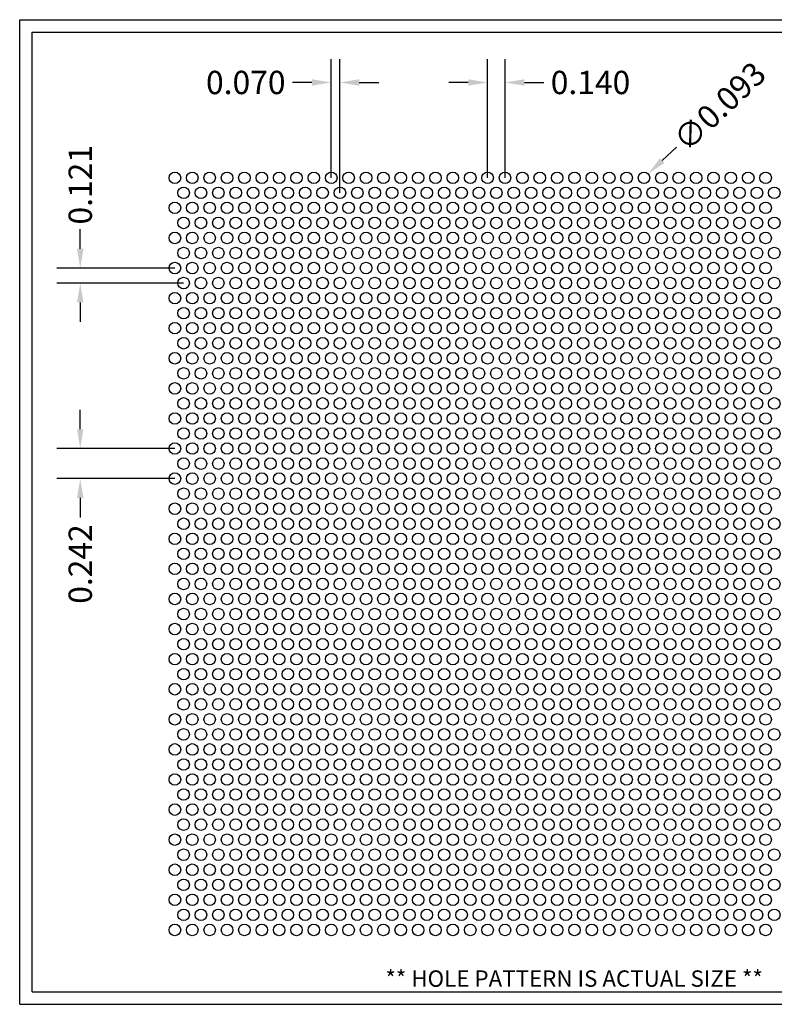
# Model space of a CAD drawing. Units: inches. Extents: x 0 to 10.6, y 0 to 7.9.
# Drawn here: x 0 to 6.1, y 0 to 7.9 of the extents above; entities that cross this region are included whole.
import ezdxf
from ezdxf.enums import TextEntityAlignment as Align

# ---------------------------------------------------------------- set-up
doc = ezdxf.new("R2010")
doc.units = ezdxf.units.IN
doc.header["$MEASUREMENT"] = 0
doc.styles.add('style1', font='ARIAL.TTF')
doc.dimstyles.get("Standard").update_dxf_attribs({"dimtxt": 0.188, "dimasz": 0.156, "dimexe": 0.188, "dimexo": 0, "dimgap": 0.06, "dimtad": 0, "dimdec": 3, "dimzin": 0, "dimdsep": 46, "dimtxsty": 'style1', "dimcen": 0, "dimadec": 0, "dimazin": 0, "dimtfac": 1, "dimtdec": 3, "dimtofl": 0, "dimtmove": 0, "dimatfit": 3, "dimfxl": 0, "dimtolj": 1, "dimtzin": 0, "dimarcsym": 0})

# ---------------------------------------------------------------- blocks, each defined once
blk = doc.blocks.new('*D0')
at = {"color": 0, "lineweight": -2}
for p, q in [((2.5107, 6.6616), (2.5107, 7.6177)), ((2.5807, 6.5403), (2.5807, 7.6177)), ((2.3547, 7.4297), (2.1987, 7.4297)), ((2.7367, 7.4297), (2.8927, 7.4297))]:
    blk.add_line(p, q, dxfattribs=at)
at = {"color": 0}
for points in [[(2.3547, 7.4557), (2.3547, 7.4037), (2.5107, 7.4297)], [(2.7367, 7.4557), (2.7367, 7.4037), (2.5807, 7.4297)]]:
    blk.add_solid(points, dxfattribs=at)
at = {"color": 0, "insert": (1.8218, 7.4297), "char_height": 0.188, "attachment_point": 5, "style": 'style1'}
blk.add_mtext('\\A1;0.070', dxfattribs=at)
blk = doc.blocks.new('*D1')
at = {"color": 0, "lineweight": -2}
for p, q in [((3.7707, 6.6616), (3.7707, 7.6177)), ((3.9107, 6.6616), (3.9107, 7.6177)), ((3.6147, 7.4297), (3.4587, 7.4297)), ((4.0667, 7.4297), (4.2227, 7.4297))]:
    blk.add_line(p, q, dxfattribs=at)
at = {"color": 0}
for points in [[(3.6147, 7.4557), (3.6147, 7.4037), (3.7707, 7.4297)], [(4.0667, 7.4557), (4.0667, 7.4037), (3.9107, 7.4297)]]:
    blk.add_solid(points, dxfattribs=at)
at = {"color": 0, "insert": (4.5996, 7.4297), "char_height": 0.188, "attachment_point": 5, "style": 'style1'}
blk.add_mtext('\\A1;0.140', dxfattribs=at)
blk = doc.blocks.new('*D2')
at = {"color": 0, "lineweight": -2}
for p, q in [((0.4879, 6.0901), (0.4879, 6.2461)), ((1.2507, 5.9341), (0.2999, 5.9341)), ((1.3207, 5.8129), (0.2999, 5.8129)), ((0.4879, 5.6569), (0.4879, 5.5009))]:
    blk.add_line(p, q, dxfattribs=at)
at = {"color": 0}
for points in [[(0.4619, 6.0901), (0.5139, 6.0901), (0.4879, 5.9341)], [(0.4619, 5.6569), (0.5139, 5.6569), (0.4879, 5.8129)]]:
    blk.add_solid(points, dxfattribs=at)
at = {"color": 0, "insert": (0.4879, 6.6052), "char_height": 0.188, "attachment_point": 5, "rotation": 90, "style": 'style1'}
blk.add_mtext('\\A1;0.121', dxfattribs=at)
blk = doc.blocks.new('*D3')
at = {"color": 0, "lineweight": -2}
for p, q in [((0.4879, 4.6352), (0.4879, 4.7912)), ((1.2507, 4.4792), (0.2999, 4.4792)), ((1.2507, 4.2367), (0.2999, 4.2367)), ((0.4879, 4.0807), (0.4879, 3.9247))]:
    blk.add_line(p, q, dxfattribs=at)
at = {"color": 0}
for points in [[(0.4619, 4.6352), (0.5139, 4.6352), (0.4879, 4.4792)], [(0.4619, 4.0807), (0.5139, 4.0807), (0.4879, 4.2367)]]:
    blk.add_solid(points, dxfattribs=at)
at = {"color": 0, "insert": (0.4879, 3.5485), "char_height": 0.188, "attachment_point": 5, "rotation": 90, "style": 'style1'}
blk.add_mtext('\\A1;0.242', dxfattribs=at)
blk = doc.blocks.new('*D4')
at = {"color": 0, "lineweight": -2}
blk.add_line((5.2913, 6.9078), (5.1779, 6.8007), dxfattribs=at)
at = {"color": 0}
blk.add_solid([(5.1601, 6.8196), (5.1958, 6.7818), (5.0645, 6.6935)], dxfattribs=at)
at = {"color": 0, "insert": (5.6398, 7.2371), "char_height": 0.188, "attachment_point": 5, "rotation": 43.37372, "style": 'style1'}
blk.add_mtext('\\A1;∅0.093', dxfattribs=at)

msp = doc.modelspace()

# ---------------------------------------------------------------- linework, layer by layer
for p, q in [((0, 0), (0, 7.9357)), ((0, 7.9357), (10.6015, 7.9357)), ((0.1, 7.8357), (8.8357, 7.8357)), ((0.1, 0.1), (0.1, 7.8357)), ((0.1, 0.1), (8.8357, 0.1)), ((0, 0), (10.6015, 0))]:
    msp.add_line(p, q)
for centre in [(1.2507, 6.6616), (1.3907, 6.6616), (1.5307, 6.6616), (1.6707, 6.6616), (1.8107, 6.6616), (1.9507, 6.6616), (2.0907, 6.6616), (2.2307, 6.6616), (2.3707, 6.6616), (2.5107, 6.6616), (2.6507, 6.6616), (2.7907, 6.6616), (2.9307, 6.6616), (3.0707, 6.6616), (3.2107, 6.6616), (3.3507, 6.6616), (3.4907, 6.6616), (3.6307, 6.6616), (3.7707, 6.6616), (3.9107, 6.6616), (4.0507, 6.6616), (4.1907, 6.6616), (4.3307, 6.6616), (4.4707, 6.6616), (4.6107, 6.6616), (4.7507, 6.6616), (4.8907, 6.6616), (5.0307, 6.6616), (5.1707, 6.6616), (5.3107, 6.6616), (5.4507, 6.6616), (5.5907, 6.6616), (5.7307, 6.6616), (5.8707, 6.6616), (6.0107, 6.6616), (1.3207, 6.5403), (1.4607, 6.5403), (1.6007, 6.5403), (1.7407, 6.5403), (1.8807, 6.5403), (2.0207, 6.5403), (2.1607, 6.5403), (2.3007, 6.5403), (2.4407, 6.5403), (2.5807, 6.5403), (2.7207, 6.5403), (2.8607, 6.5403), (3.0007, 6.5403), (3.1407, 6.5403), (3.2807, 6.5403), (3.4207, 6.5403), (3.5607, 6.5403), (3.7007, 6.5403), (3.8407, 6.5403), (3.9807, 6.5403), (4.1207, 6.5403), (4.2607, 6.5403), (4.4007, 6.5403), (4.5407, 6.5403), (4.6807, 6.5403), (4.8207, 6.5403), (4.9607, 6.5403), (5.1007, 6.5403), (5.2407, 6.5403), (5.3807, 6.5403), (5.5207, 6.5403), (5.6607, 6.5403), (5.8007, 6.5403), (5.9407, 6.5403), (6.0807, 6.5403), (1.2507, 6.4191), (1.3907, 6.4191), (1.5307, 6.4191), (1.6707, 6.4191), (1.8107, 6.4191), (1.9507, 6.4191), (2.0907, 6.4191), (2.2307, 6.4191), (2.3707, 6.4191), (2.5107, 6.4191), (2.6507, 6.4191), (2.7907, 6.4191), (2.9307, 6.4191), (3.0707, 6.4191), (3.2107, 6.4191), (3.3507, 6.4191), (3.4907, 6.4191), (3.6307, 6.4191), (3.7707, 6.4191), (3.9107, 6.4191), (4.0507, 6.4191), (4.1907, 6.4191), (4.3307, 6.4191), (4.4707, 6.4191), (4.6107, 6.4191), (4.7507, 6.4191), (4.8907, 6.4191), (5.0307, 6.4191), (5.1707, 6.4191), (5.3107, 6.4191), (5.4507, 6.4191), (5.5907, 6.4191), (5.7307, 6.4191), (5.8707, 6.4191), (6.0107, 6.4191), (1.3207, 6.2979), (1.4607, 6.2979), (1.6007, 6.2979), (1.7407, 6.2979), (1.8807, 6.2979), (2.0207, 6.2979), (2.1607, 6.2979), (2.3007, 6.2979), (2.4407, 6.2979), (2.5807, 6.2979), (2.7207, 6.2979), (2.8607, 6.2979), (3.0007, 6.2979), (3.1407, 6.2979), (3.2807, 6.2979), (3.4207, 6.2979), (3.5607, 6.2979), (3.7007, 6.2979), (3.8407, 6.2979), (3.9807, 6.2979), (4.1207, 6.2979), (4.2607, 6.2979), (4.4007, 6.2979), (4.5407, 6.2979), (4.6807, 6.2979), (4.8207, 6.2979), (4.9607, 6.2979), (5.1007, 6.2979), (5.2407, 6.2979), (5.3807, 6.2979), (5.5207, 6.2979), (5.6607, 6.2979), (5.8007, 6.2979), (5.9407, 6.2979), (6.0807, 6.2979), (1.2507, 6.1766), (1.3907, 6.1766), (1.5307, 6.1766), (1.6707, 6.1766), (1.8107, 6.1766), (1.9507, 6.1766), (2.0907, 6.1766), (2.2307, 6.1766), (2.3707, 6.1766), (2.5107, 6.1766), (2.6507, 6.1766), (2.7907, 6.1766), (2.9307, 6.1766), (3.0707, 6.1766), (3.2107, 6.1766), (3.3507, 6.1766), (3.4907, 6.1766), (3.6307, 6.1766), (3.7707, 6.1766), (3.9107, 6.1766), (4.0507, 6.1766), (4.1907, 6.1766), (4.3307, 6.1766), (4.4707, 6.1766), (4.6107, 6.1766), (4.7507, 6.1766), (4.8907, 6.1766), (5.0307, 6.1766), (5.1707, 6.1766), (5.3107, 6.1766), (5.4507, 6.1766), (5.5907, 6.1766), (5.7307, 6.1766), (5.8707, 6.1766), (6.0107, 6.1766), (1.3207, 6.0554), (1.4607, 6.0554), (1.6007, 6.0554), (1.7407, 6.0554), (1.8807, 6.0554), (2.0207, 6.0554), (2.1607, 6.0554), (2.3007, 6.0554), (2.4407, 6.0554), (2.5807, 6.0554), (2.7207, 6.0554), (2.8607, 6.0554), (3.0007, 6.0554), (3.1407, 6.0554), (3.2807, 6.0554), (3.4207, 6.0554), (3.5607, 6.0554), (3.7007, 6.0554), (3.8407, 6.0554), (3.9807, 6.0554), (4.1207, 6.0554), (4.2607, 6.0554), (4.4007, 6.0554), (4.5407, 6.0554), (4.6807, 6.0554), (4.8207, 6.0554), (4.9607, 6.0554), (5.1007, 6.0554), (5.2407, 6.0554), (5.3807, 6.0554), (5.5207, 6.0554), (5.6607, 6.0554), (5.8007, 6.0554), (5.9407, 6.0554), (6.0807, 6.0554), (1.2507, 5.9341), (1.3907, 5.9341), (1.5307, 5.9341), (1.6707, 5.9341), (1.8107, 5.9341), (1.9507, 5.9341), (2.0907, 5.9341), (2.2307, 5.9341), (2.3707, 5.9341), (2.5107, 5.9341), (2.6507, 5.9341), (2.7907, 5.9341), (2.9307, 5.9341), (3.0707, 5.9341), (3.2107, 5.9341), (3.3507, 5.9341), (3.4907, 5.9341), (3.6307, 5.9341), (3.7707, 5.9341), (3.9107, 5.9341), (4.0507, 5.9341), (4.1907, 5.9341), (4.3307, 5.9341), (4.4707, 5.9341), (4.6107, 5.9341), (4.7507, 5.9341), (4.8907, 5.9341), (5.0307, 5.9341), (5.1707, 5.9341), (5.3107, 5.9341), (5.4507, 5.9341), (5.5907, 5.9341), (5.7307, 5.9341), (5.8707, 5.9341), (6.0107, 5.9341), (1.3207, 5.8129), (1.4607, 5.8129), (1.6007, 5.8129), (1.7407, 5.8129), (1.8807, 5.8129), (2.0207, 5.8129), (2.1607, 5.8129), (2.3007, 5.8129), (2.4407, 5.8129), (2.5807, 5.8129), (2.7207, 5.8129), (2.8607, 5.8129), (3.0007, 5.8129), (3.1407, 5.8129), (3.2807, 5.8129), (3.4207, 5.8129), (3.5607, 5.8129), (3.7007, 5.8129), (3.8407, 5.8129), (3.9807, 5.8129), (4.1207, 5.8129), (4.2607, 5.8129), (4.4007, 5.8129), (4.5407, 5.8129), (4.6807, 5.8129), (4.8207, 5.8129), (4.9607, 5.8129), (5.1007, 5.8129), (5.2407, 5.8129), (5.3807, 5.8129), (5.5207, 5.8129), (5.6607, 5.8129), (5.8007, 5.8129), (5.9407, 5.8129), (6.0807, 5.8129), (1.2507, 5.6916), (1.3907, 5.6916), (1.5307, 5.6916), (1.6707, 5.6916), (1.8107, 5.6916), (1.9507, 5.6916), (2.0907, 5.6916), (2.2307, 5.6916), (2.3707, 5.6916), (2.5107, 5.6916), (2.6507, 5.6916), (2.7907, 5.6916), (2.9307, 5.6916), (3.0707, 5.6916), (3.2107, 5.6916), (3.3507, 5.6916), (3.4907, 5.6916), (3.6307, 5.6916), (3.7707, 5.6916), (3.9107, 5.6916), (4.0507, 5.6916), (4.1907, 5.6916), (4.3307, 5.6916), (4.4707, 5.6916), (4.6107, 5.6916), (4.7507, 5.6916), (4.8907, 5.6916), (5.0307, 5.6916), (5.1707, 5.6916), (5.3107, 5.6916), (5.4507, 5.6916), (5.5907, 5.6916), (5.7307, 5.6916), (5.8707, 5.6916), (6.0107, 5.6916), (1.3207, 5.5704), (1.4607, 5.5704), (1.6007, 5.5704), (1.7407, 5.5704), (1.8807, 5.5704), (2.0207, 5.5704), (2.1607, 5.5704), (2.3007, 5.5704), (2.4407, 5.5704), (2.5807, 5.5704), (2.7207, 5.5704), (2.8607, 5.5704), (3.0007, 5.5704), (3.1407, 5.5704), (3.2807, 5.5704), (3.4207, 5.5704), (3.5607, 5.5704), (3.7007, 5.5704), (3.8407, 5.5704), (3.9807, 5.5704), (4.1207, 5.5704), (4.2607, 5.5704), (4.4007, 5.5704), (4.5407, 5.5704), (4.6807, 5.5704), (4.8207, 5.5704), (4.9607, 5.5704), (5.1007, 5.5704), (5.2407, 5.5704), (5.3807, 5.5704), (5.5207, 5.5704), (5.6607, 5.5704), (5.8007, 5.5704), (5.9407, 5.5704), (6.0807, 5.5704), (1.2507, 5.4492), (1.3907, 5.4492), (1.5307, 5.4492), (1.6707, 5.4492), (1.8107, 5.4492), (1.9507, 5.4492), (2.0907, 5.4492), (2.2307, 5.4492), (2.3707, 5.4492), (2.5107, 5.4492), (2.6507, 5.4492), (2.7907, 5.4492), (2.9307, 5.4492), (3.0707, 5.4492), (3.2107, 5.4492), (3.3507, 5.4492), (3.4907, 5.4492), (3.6307, 5.4492), (3.7707, 5.4492), (3.9107, 5.4492), (4.0507, 5.4492), (4.1907, 5.4492), (4.3307, 5.4492), (4.4707, 5.4492), (4.6107, 5.4492), (4.7507, 5.4492), (4.8907, 5.4492), (5.0307, 5.4492), (5.1707, 5.4492), (5.3107, 5.4492), (5.4507, 5.4492), (5.5907, 5.4492), (5.7307, 5.4492), (5.8707, 5.4492), (6.0107, 5.4492), (1.3207, 5.3279), (1.4607, 5.3279), (1.6007, 5.3279), (1.7407, 5.3279), (1.8807, 5.3279), (2.0207, 5.3279), (2.1607, 5.3279), (2.3007, 5.3279), (2.4407, 5.3279), (2.5807, 5.3279), (2.7207, 5.3279), (2.8607, 5.3279), (3.0007, 5.3279), (3.1407, 5.3279), (3.2807, 5.3279), (3.4207, 5.3279), (3.5607, 5.3279), (3.7007, 5.3279), (3.8407, 5.3279), (3.9807, 5.3279), (4.1207, 5.3279), (4.2607, 5.3279), (4.4007, 5.3279), (4.5407, 5.3279), (4.6807, 5.3279), (4.8207, 5.3279), (4.9607, 5.3279), (5.1007, 5.3279), (5.2407, 5.3279), (5.3807, 5.3279), (5.5207, 5.3279), (5.6607, 5.3279), (5.8007, 5.3279), (5.9407, 5.3279), (6.0807, 5.3279), (1.2507, 5.2067), (1.3907, 5.2067), (1.5307, 5.2067), (1.6707, 5.2067), (1.8107, 5.2067), (1.9507, 5.2067), (2.0907, 5.2067), (2.2307, 5.2067), (2.3707, 5.2067), (2.5107, 5.2067), (2.6507, 5.2067), (2.7907, 5.2067), (2.9307, 5.2067), (3.0707, 5.2067), (3.2107, 5.2067), (3.3507, 5.2067), (3.4907, 5.2067), (3.6307, 5.2067), (3.7707, 5.2067), (3.9107, 5.2067), (4.0507, 5.2067), (4.1907, 5.2067), (4.3307, 5.2067), (4.4707, 5.2067), (4.6107, 5.2067), (4.7507, 5.2067), (4.8907, 5.2067), (5.0307, 5.2067), (5.1707, 5.2067), (5.3107, 5.2067), (5.4507, 5.2067), (5.5907, 5.2067), (5.7307, 5.2067), (5.8707, 5.2067), (6.0107, 5.2067), (1.3207, 5.0854), (1.4607, 5.0854), (1.6007, 5.0854), (1.7407, 5.0854), (1.8807, 5.0854), (2.0207, 5.0854), (2.1607, 5.0854), (2.3007, 5.0854), (2.4407, 5.0854), (2.5807, 5.0854), (2.7207, 5.0854), (2.8607, 5.0854), (3.0007, 5.0854), (3.1407, 5.0854), (3.2807, 5.0854), (3.4207, 5.0854), (3.5607, 5.0854), (3.7007, 5.0854), (3.8407, 5.0854), (3.9807, 5.0854), (4.1207, 5.0854), (4.2607, 5.0854), (4.4007, 5.0854), (4.5407, 5.0854), (4.6807, 5.0854), (4.8207, 5.0854), (4.9607, 5.0854), (5.1007, 5.0854), (5.2407, 5.0854), (5.3807, 5.0854), (5.5207, 5.0854), (5.6607, 5.0854), (5.8007, 5.0854), (5.9407, 5.0854), (6.0807, 5.0854), (1.2507, 4.9642), (1.3907, 4.9642), (1.5307, 4.9642), (1.6707, 4.9642), (1.8107, 4.9642), (1.9507, 4.9642), (2.0907, 4.9642), (2.2307, 4.9642), (2.3707, 4.9642), (2.5107, 4.9642), (2.6507, 4.9642), (2.7907, 4.9642), (2.9307, 4.9642), (3.0707, 4.9642), (3.2107, 4.9642), (3.3507, 4.9642), (3.4907, 4.9642), (3.6307, 4.9642), (3.7707, 4.9642), (3.9107, 4.9642), (4.0507, 4.9642), (4.1907, 4.9642), (4.3307, 4.9642), (4.4707, 4.9642), (4.6107, 4.9642), (4.7507, 4.9642), (4.8907, 4.9642), (5.0307, 4.9642), (5.1707, 4.9642), (5.3107, 4.9642), (5.4507, 4.9642), (5.5907, 4.9642), (5.7307, 4.9642), (5.8707, 4.9642), (6.0107, 4.9642), (1.3207, 4.8429), (1.4607, 4.8429), (1.6007, 4.8429), (1.7407, 4.8429), (1.8807, 4.8429), (2.0207, 4.8429), (2.1607, 4.8429), (2.3007, 4.8429), (2.4407, 4.8429), (2.5807, 4.8429), (2.7207, 4.8429), (2.8607, 4.8429), (3.0007, 4.8429), (3.1407, 4.8429), (3.2807, 4.8429), (3.4207, 4.8429), (3.5607, 4.8429), (3.7007, 4.8429), (3.8407, 4.8429), (3.9807, 4.8429), (4.1207, 4.8429), (4.2607, 4.8429), (4.4007, 4.8429), (4.5407, 4.8429), (4.6807, 4.8429), (4.8207, 4.8429), (4.9607, 4.8429), (5.1007, 4.8429), (5.2407, 4.8429), (5.3807, 4.8429), (5.5207, 4.8429), (5.6607, 4.8429), (5.8007, 4.8429), (5.9407, 4.8429), (6.0807, 4.8429), (1.2507, 4.7217), (1.3907, 4.7217), (1.5307, 4.7217), (1.6707, 4.7217), (1.8107, 4.7217), (1.9507, 4.7217), (2.0907, 4.7217), (2.2307, 4.7217), (2.3707, 4.7217), (2.5107, 4.7217), (2.6507, 4.7217), (2.7907, 4.7217), (2.9307, 4.7217), (3.0707, 4.7217), (3.2107, 4.7217), (3.3507, 4.7217), (3.4907, 4.7217), (3.6307, 4.7217), (3.7707, 4.7217), (3.9107, 4.7217), (4.0507, 4.7217), (4.1907, 4.7217), (4.3307, 4.7217), (4.4707, 4.7217), (4.6107, 4.7217), (4.7507, 4.7217), (4.8907, 4.7217), (5.0307, 4.7217), (5.1707, 4.7217), (5.3107, 4.7217), (5.4507, 4.7217), (5.5907, 4.7217), (5.7307, 4.7217), (5.8707, 4.7217), (6.0107, 4.7217), (1.3207, 4.6004), (1.4607, 4.6004), (1.6007, 4.6004), (1.7407, 4.6004), (1.8807, 4.6004), (2.0207, 4.6004), (2.1607, 4.6004), (2.3007, 4.6004), (2.4407, 4.6004), (2.5807, 4.6004), (2.7207, 4.6004), (2.8607, 4.6004), (3.0007, 4.6004), (3.1407, 4.6004), (3.2807, 4.6004), (3.4207, 4.6004), (3.5607, 4.6004), (3.7007, 4.6004), (3.8407, 4.6004), (3.9807, 4.6004), (4.1207, 4.6004), (4.2607, 4.6004), (4.4007, 4.6004), (4.5407, 4.6004), (4.6807, 4.6004), (4.8207, 4.6004), (4.9607, 4.6004), (5.1007, 4.6004), (5.2407, 4.6004), (5.3807, 4.6004), (5.5207, 4.6004), (5.6607, 4.6004), (5.8007, 4.6004), (5.9407, 4.6004), (6.0807, 4.6004), (1.2507, 4.4792), (1.3907, 4.4792), (1.5307, 4.4792), (1.6707, 4.4792), (1.8107, 4.4792), (1.9507, 4.4792), (2.0907, 4.4792), (2.2307, 4.4792), (2.3707, 4.4792), (2.5107, 4.4792), (2.6507, 4.4792), (2.7907, 4.4792), (2.9307, 4.4792), (3.0707, 4.4792), (3.2107, 4.4792), (3.3507, 4.4792), (3.4907, 4.4792), (3.6307, 4.4792), (3.7707, 4.4792), (3.9107, 4.4792), (4.0507, 4.4792), (4.1907, 4.4792), (4.3307, 4.4792), (4.4707, 4.4792), (4.6107, 4.4792), (4.7507, 4.4792), (4.8907, 4.4792), (5.0307, 4.4792), (5.1707, 4.4792), (5.3107, 4.4792), (5.4507, 4.4792), (5.5907, 4.4792), (5.7307, 4.4792), (5.8707, 4.4792), (6.0107, 4.4792), (1.3207, 4.358), (1.4607, 4.358), (1.6007, 4.358), (1.7407, 4.358), (1.8807, 4.358), (2.0207, 4.358), (2.1607, 4.358), (2.3007, 4.358), (2.4407, 4.358), (2.5807, 4.358), (2.7207, 4.358), (2.8607, 4.358), (3.0007, 4.358), (3.1407, 4.358), (3.2807, 4.358), (3.4207, 4.358), (3.5607, 4.358), (3.7007, 4.358), (3.8407, 4.358), (3.9807, 4.358), (4.1207, 4.358), (4.2607, 4.358), (4.4007, 4.358), (4.5407, 4.358), (4.6807, 4.358), (4.8207, 4.358), (4.9607, 4.358), (5.1007, 4.358), (5.2407, 4.358), (5.3807, 4.358), (5.5207, 4.358), (5.6607, 4.358), (5.8007, 4.358), (5.9407, 4.358), (6.0807, 4.358), (1.2507, 4.2367), (1.3907, 4.2367), (1.5307, 4.2367), (1.6707, 4.2367), (1.8107, 4.2367), (1.9507, 4.2367), (2.0907, 4.2367), (2.2307, 4.2367), (2.3707, 4.2367), (2.5107, 4.2367), (2.6507, 4.2367), (2.7907, 4.2367), (2.9307, 4.2367), (3.0707, 4.2367), (3.2107, 4.2367), (3.3507, 4.2367), (3.4907, 4.2367), (3.6307, 4.2367), (3.7707, 4.2367), (3.9107, 4.2367), (4.0507, 4.2367), (4.1907, 4.2367), (4.3307, 4.2367), (4.4707, 4.2367), (4.6107, 4.2367), (4.7507, 4.2367), (4.8907, 4.2367), (5.0307, 4.2367), (5.1707, 4.2367), (5.3107, 4.2367), (5.4507, 4.2367), (5.5907, 4.2367), (5.7307, 4.2367), (5.8707, 4.2367), (6.0107, 4.2367), (1.3207, 4.1155), (1.4607, 4.1155), (1.6007, 4.1155), (1.7407, 4.1155), (1.8807, 4.1155), (2.0207, 4.1155), (2.1607, 4.1155), (2.3007, 4.1155), (2.4407, 4.1155), (2.5807, 4.1155), (2.7207, 4.1155), (2.8607, 4.1155), (3.0007, 4.1155), (3.1407, 4.1155), (3.2807, 4.1155), (3.4207, 4.1155), (3.5607, 4.1155), (3.7007, 4.1155), (3.8407, 4.1155), (3.9807, 4.1155), (4.1207, 4.1155), (4.2607, 4.1155), (4.4007, 4.1155), (4.5407, 4.1155), (4.6807, 4.1155), (4.8207, 4.1155), (4.9607, 4.1155), (5.1007, 4.1155), (5.2407, 4.1155), (5.3807, 4.1155), (5.5207, 4.1155), (5.6607, 4.1155), (5.8007, 4.1155), (5.9407, 4.1155), (6.0807, 4.1155), (1.2507, 3.9942), (1.3907, 3.9942), (1.5307, 3.9942), (1.6707, 3.9942), (1.8107, 3.9942), (1.9507, 3.9942), (2.0907, 3.9942), (2.2307, 3.9942), (2.3707, 3.9942), (2.5107, 3.9942), (2.6507, 3.9942), (2.7907, 3.9942), (2.9307, 3.9942), (3.0707, 3.9942), (3.2107, 3.9942), (3.3507, 3.9942), (3.4907, 3.9942), (3.6307, 3.9942), (3.7707, 3.9942), (3.9107, 3.9942), (4.0507, 3.9942), (4.1907, 3.9942), (4.3307, 3.9942), (4.4707, 3.9942), (4.6107, 3.9942), (4.7507, 3.9942), (4.8907, 3.9942), (5.0307, 3.9942), (5.1707, 3.9942), (5.3107, 3.9942), (5.4507, 3.9942), (5.5907, 3.9942), (5.7307, 3.9942), (5.8707, 3.9942), (6.0107, 3.9942), (1.3207, 3.873), (1.4607, 3.873), (1.6007, 3.873), (1.7407, 3.873), (1.8807, 3.873), (2.0207, 3.873), (2.1607, 3.873), (2.3007, 3.873), (2.4407, 3.873), (2.5807, 3.873), (2.7207, 3.873), (2.8607, 3.873), (3.0007, 3.873), (3.1407, 3.873), (3.2807, 3.873), (3.4207, 3.873), (3.5607, 3.873), (3.7007, 3.873), (3.8407, 3.873), (3.9807, 3.873), (4.1207, 3.873), (4.2607, 3.873), (4.4007, 3.873), (4.5407, 3.873), (4.6807, 3.873), (4.8207, 3.873), (4.9607, 3.873), (5.1007, 3.873), (5.2407, 3.873), (5.3807, 3.873), (5.5207, 3.873), (5.6607, 3.873), (5.8007, 3.873), (5.9407, 3.873), (6.0807, 3.873), (1.2507, 3.7517), (1.3907, 3.7517), (1.5307, 3.7517), (1.6707, 3.7517), (1.8107, 3.7517), (1.9507, 3.7517), (2.0907, 3.7517), (2.2307, 3.7517), (2.3707, 3.7517), (2.5107, 3.7517), (2.6507, 3.7517), (2.7907, 3.7517), (2.9307, 3.7517), (3.0707, 3.7517), (3.2107, 3.7517), (3.3507, 3.7517), (3.4907, 3.7517), (3.6307, 3.7517), (3.7707, 3.7517), (3.9107, 3.7517), (4.0507, 3.7517), (4.1907, 3.7517), (4.3307, 3.7517), (4.4707, 3.7517), (4.6107, 3.7517), (4.7507, 3.7517), (4.8907, 3.7517), (5.0307, 3.7517), (5.1707, 3.7517), (5.3107, 3.7517), (5.4507, 3.7517), (5.5907, 3.7517), (5.7307, 3.7517), (5.8707, 3.7517), (6.0107, 3.7517), (1.3207, 3.6305), (1.4607, 3.6305), (1.6007, 3.6305), (1.7407, 3.6305), (1.8807, 3.6305), (2.0207, 3.6305), (2.1607, 3.6305), (2.3007, 3.6305), (2.4407, 3.6305), (2.5807, 3.6305), (2.7207, 3.6305), (2.8607, 3.6305), (3.0007, 3.6305), (3.1407, 3.6305), (3.2807, 3.6305), (3.4207, 3.6305), (3.5607, 3.6305), (3.7007, 3.6305), (3.8407, 3.6305), (3.9807, 3.6305), (4.1207, 3.6305), (4.2607, 3.6305), (4.4007, 3.6305), (4.5407, 3.6305), (4.6807, 3.6305), (4.8207, 3.6305), (4.9607, 3.6305), (5.1007, 3.6305), (5.2407, 3.6305), (5.3807, 3.6305), (5.5207, 3.6305), (5.6607, 3.6305), (5.8007, 3.6305), (5.9407, 3.6305), (6.0807, 3.6305), (1.2507, 3.5093), (1.3907, 3.5093), (1.5307, 3.5093), (1.6707, 3.5093), (1.8107, 3.5093), (1.9507, 3.5093), (2.0907, 3.5093), (2.2307, 3.5093), (2.3707, 3.5093), (2.5107, 3.5093), (2.6507, 3.5093), (2.7907, 3.5093), (2.9307, 3.5093), (3.0707, 3.5093), (3.2107, 3.5093), (3.3507, 3.5093), (3.4907, 3.5093), (3.6307, 3.5093), (3.7707, 3.5093), (3.9107, 3.5093), (4.0507, 3.5093), (4.1907, 3.5093), (4.3307, 3.5093), (4.4707, 3.5093), (4.6107, 3.5093), (4.7507, 3.5093), (4.8907, 3.5093), (5.0307, 3.5093), (5.1707, 3.5093), (5.3107, 3.5093), (5.4507, 3.5093), (5.5907, 3.5093), (5.7307, 3.5093), (5.8707, 3.5093), (6.0107, 3.5093), (1.3207, 3.388), (1.4607, 3.388), (1.6007, 3.388), (1.7407, 3.388), (1.8807, 3.388), (2.0207, 3.388), (2.1607, 3.388), (2.3007, 3.388), (2.4407, 3.388), (2.5807, 3.388), (2.7207, 3.388), (2.8607, 3.388), (3.0007, 3.388), (3.1407, 3.388), (3.2807, 3.388), (3.4207, 3.388), (3.5607, 3.388), (3.7007, 3.388), (3.8407, 3.388), (3.9807, 3.388), (4.1207, 3.388), (4.2607, 3.388), (4.4007, 3.388), (4.5407, 3.388), (4.6807, 3.388), (4.8207, 3.388), (4.9607, 3.388), (5.1007, 3.388), (5.2407, 3.388), (5.3807, 3.388), (5.5207, 3.388), (5.6607, 3.388), (5.8007, 3.388), (5.9407, 3.388), (6.0807, 3.388), (1.2507, 3.2668), (1.3907, 3.2668), (1.5307, 3.2668), (1.6707, 3.2668), (1.8107, 3.2668), (1.9507, 3.2668), (2.0907, 3.2668), (2.2307, 3.2668), (2.3707, 3.2668), (2.5107, 3.2668), (2.6507, 3.2668), (2.7907, 3.2668), (2.9307, 3.2668), (3.0707, 3.2668), (3.2107, 3.2668), (3.3507, 3.2668), (3.4907, 3.2668), (3.6307, 3.2668), (3.7707, 3.2668), (3.9107, 3.2668), (4.0507, 3.2668), (4.1907, 3.2668), (4.3307, 3.2668), (4.4707, 3.2668), (4.6107, 3.2668), (4.7507, 3.2668), (4.8907, 3.2668), (5.0307, 3.2668), (5.1707, 3.2668), (5.3107, 3.2668), (5.4507, 3.2668), (5.5907, 3.2668), (5.7307, 3.2668), (5.8707, 3.2668), (6.0107, 3.2668), (1.3207, 3.1455), (1.4607, 3.1455), (1.6007, 3.1455), (1.7407, 3.1455), (1.8807, 3.1455), (2.0207, 3.1455), (2.1607, 3.1455), (2.3007, 3.1455), (2.4407, 3.1455), (2.5807, 3.1455), (2.7207, 3.1455), (2.8607, 3.1455), (3.0007, 3.1455), (3.1407, 3.1455), (3.2807, 3.1455), (3.4207, 3.1455), (3.5607, 3.1455), (3.7007, 3.1455), (3.8407, 3.1455), (3.9807, 3.1455), (4.1207, 3.1455), (4.2607, 3.1455), (4.4007, 3.1455), (4.5407, 3.1455), (4.6807, 3.1455), (4.8207, 3.1455), (4.9607, 3.1455), (5.1007, 3.1455), (5.2407, 3.1455), (5.3807, 3.1455), (5.5207, 3.1455), (5.6607, 3.1455), (5.8007, 3.1455), (5.9407, 3.1455), (6.0807, 3.1455), (1.2507, 3.0243), (1.3907, 3.0243), (1.5307, 3.0243), (1.6707, 3.0243), (1.8107, 3.0243), (1.9507, 3.0243), (2.0907, 3.0243), (2.2307, 3.0243), (2.3707, 3.0243), (2.5107, 3.0243), (2.6507, 3.0243), (2.7907, 3.0243), (2.9307, 3.0243), (3.0707, 3.0243), (3.2107, 3.0243), (3.3507, 3.0243), (3.4907, 3.0243), (3.6307, 3.0243), (3.7707, 3.0243), (3.9107, 3.0243), (4.0507, 3.0243), (4.1907, 3.0243), (4.3307, 3.0243), (4.4707, 3.0243), (4.6107, 3.0243), (4.7507, 3.0243), (4.8907, 3.0243), (5.0307, 3.0243), (5.1707, 3.0243), (5.3107, 3.0243), (5.4507, 3.0243), (5.5907, 3.0243), (5.7307, 3.0243), (5.8707, 3.0243), (6.0107, 3.0243), (1.3207, 2.903), (1.4607, 2.903), (1.6007, 2.903), (1.7407, 2.903), (1.8807, 2.903), (2.0207, 2.903), (2.1607, 2.903), (2.3007, 2.903), (2.4407, 2.903), (2.5807, 2.903), (2.7207, 2.903), (2.8607, 2.903), (3.0007, 2.903), (3.1407, 2.903), (3.2807, 2.903), (3.4207, 2.903), (3.5607, 2.903), (3.7007, 2.903), (3.8407, 2.903), (3.9807, 2.903), (4.1207, 2.903), (4.2607, 2.903), (4.4007, 2.903), (4.5407, 2.903), (4.6807, 2.903), (4.8207, 2.903), (4.9607, 2.903), (5.1007, 2.903), (5.2407, 2.903), (5.3807, 2.903), (5.5207, 2.903), (5.6607, 2.903), (5.8007, 2.903), (5.9407, 2.903), (6.0807, 2.903), (1.2507, 2.7818), (1.3907, 2.7818), (1.5307, 2.7818), (1.6707, 2.7818), (1.8107, 2.7818), (1.9507, 2.7818), (2.0907, 2.7818), (2.2307, 2.7818), (2.3707, 2.7818), (2.5107, 2.7818), (2.6507, 2.7818), (2.7907, 2.7818), (2.9307, 2.7818), (3.0707, 2.7818), (3.2107, 2.7818), (3.3507, 2.7818), (3.4907, 2.7818), (3.6307, 2.7818), (3.7707, 2.7818), (3.9107, 2.7818), (4.0507, 2.7818), (4.1907, 2.7818), (4.3307, 2.7818), (4.4707, 2.7818), (4.6107, 2.7818), (4.7507, 2.7818), (4.8907, 2.7818), (5.0307, 2.7818), (5.1707, 2.7818), (5.3107, 2.7818), (5.4507, 2.7818), (5.5907, 2.7818), (5.7307, 2.7818), (5.8707, 2.7818), (6.0107, 2.7818), (1.3207, 2.6605), (1.4607, 2.6605), (1.6007, 2.6605), (1.7407, 2.6605), (1.8807, 2.6605), (2.0207, 2.6605), (2.1607, 2.6605), (2.3007, 2.6605), (2.4407, 2.6605), (2.5807, 2.6605), (2.7207, 2.6605), (2.8607, 2.6605), (3.0007, 2.6605), (3.1407, 2.6605), (3.2807, 2.6605), (3.4207, 2.6605), (3.5607, 2.6605), (3.7007, 2.6605), (3.8407, 2.6605), (3.9807, 2.6605), (4.1207, 2.6605), (4.2607, 2.6605), (4.4007, 2.6605), (4.5407, 2.6605), (4.6807, 2.6605), (4.8207, 2.6605), (4.9607, 2.6605), (5.1007, 2.6605), (5.2407, 2.6605), (5.3807, 2.6605), (5.5207, 2.6605), (5.6607, 2.6605), (5.8007, 2.6605), (5.9407, 2.6605), (6.0807, 2.6605), (1.2507, 2.5393), (1.3907, 2.5393), (1.5307, 2.5393), (1.6707, 2.5393), (1.8107, 2.5393), (1.9507, 2.5393), (2.0907, 2.5393), (2.2307, 2.5393), (2.3707, 2.5393), (2.5107, 2.5393), (2.6507, 2.5393), (2.7907, 2.5393), (2.9307, 2.5393), (3.0707, 2.5393), (3.2107, 2.5393), (3.3507, 2.5393), (3.4907, 2.5393), (3.6307, 2.5393), (3.7707, 2.5393), (3.9107, 2.5393), (4.0507, 2.5393), (4.1907, 2.5393), (4.3307, 2.5393), (4.4707, 2.5393), (4.6107, 2.5393), (4.7507, 2.5393), (4.8907, 2.5393), (5.0307, 2.5393), (5.1707, 2.5393), (5.3107, 2.5393), (5.4507, 2.5393), (5.5907, 2.5393), (5.7307, 2.5393), (5.8707, 2.5393), (6.0107, 2.5393), (1.3207, 2.4181), (1.4607, 2.4181), (1.6007, 2.4181), (1.7407, 2.4181), (1.8807, 2.4181), (2.0207, 2.4181), (2.1607, 2.4181), (2.3007, 2.4181), (2.4407, 2.4181), (2.5807, 2.4181), (2.7207, 2.4181), (2.8607, 2.4181), (3.0007, 2.4181), (3.1407, 2.4181), (3.2807, 2.4181), (3.4207, 2.4181), (3.5607, 2.4181), (3.7007, 2.4181), (3.8407, 2.4181), (3.9807, 2.4181), (4.1207, 2.4181), (4.2607, 2.4181), (4.4007, 2.4181), (4.5407, 2.4181), (4.6807, 2.4181), (4.8207, 2.4181), (4.9607, 2.4181), (5.1007, 2.4181), (5.2407, 2.4181), (5.3807, 2.4181), (5.5207, 2.4181), (5.6607, 2.4181), (5.8007, 2.4181), (5.9407, 2.4181), (6.0807, 2.4181), (1.2507, 2.2968), (1.3907, 2.2968), (1.5307, 2.2968), (1.6707, 2.2968), (1.8107, 2.2968), (1.9507, 2.2968), (2.0907, 2.2968), (2.2307, 2.2968), (2.3707, 2.2968), (2.5107, 2.2968), (2.6507, 2.2968), (2.7907, 2.2968), (2.9307, 2.2968), (3.0707, 2.2968), (3.2107, 2.2968), (3.3507, 2.2968), (3.4907, 2.2968), (3.6307, 2.2968), (3.7707, 2.2968), (3.9107, 2.2968), (4.0507, 2.2968), (4.1907, 2.2968), (4.3307, 2.2968), (4.4707, 2.2968), (4.6107, 2.2968), (4.7507, 2.2968), (4.8907, 2.2968), (5.0307, 2.2968), (5.1707, 2.2968), (5.3107, 2.2968), (5.4507, 2.2968), (5.5907, 2.2968), (5.7307, 2.2968), (5.8707, 2.2968), (6.0107, 2.2968), (1.3207, 2.1756), (1.4607, 2.1756), (1.6007, 2.1756), (1.7407, 2.1756), (1.8807, 2.1756), (2.0207, 2.1756), (2.1607, 2.1756), (2.3007, 2.1756), (2.4407, 2.1756), (2.5807, 2.1756), (2.7207, 2.1756), (2.8607, 2.1756), (3.0007, 2.1756), (3.1407, 2.1756), (3.2807, 2.1756), (3.4207, 2.1756), (3.5607, 2.1756), (3.7007, 2.1756), (3.8407, 2.1756), (3.9807, 2.1756), (4.1207, 2.1756), (4.2607, 2.1756), (4.4007, 2.1756), (4.5407, 2.1756), (4.6807, 2.1756), (4.8207, 2.1756), (4.9607, 2.1756), (5.1007, 2.1756), (5.2407, 2.1756), (5.3807, 2.1756), (5.5207, 2.1756), (5.6607, 2.1756), (5.8007, 2.1756), (5.9407, 2.1756), (6.0807, 2.1756), (1.2507, 2.0543), (1.3907, 2.0543), (1.5307, 2.0543), (1.6707, 2.0543), (1.8107, 2.0543), (1.9507, 2.0543), (2.0907, 2.0543), (2.2307, 2.0543), (2.3707, 2.0543), (2.5107, 2.0543), (2.6507, 2.0543), (2.7907, 2.0543), (2.9307, 2.0543), (3.0707, 2.0543), (3.2107, 2.0543), (3.3507, 2.0543), (3.4907, 2.0543), (3.6307, 2.0543), (3.7707, 2.0543), (3.9107, 2.0543), (4.0507, 2.0543), (4.1907, 2.0543), (4.3307, 2.0543), (4.4707, 2.0543), (4.6107, 2.0543), (4.7507, 2.0543), (4.8907, 2.0543), (5.0307, 2.0543), (5.1707, 2.0543), (5.3107, 2.0543), (5.4507, 2.0543), (5.5907, 2.0543), (5.7307, 2.0543), (5.8707, 2.0543), (6.0107, 2.0543), (1.3207, 1.9331), (1.4607, 1.9331), (1.6007, 1.9331), (1.7407, 1.9331), (1.8807, 1.9331), (2.0207, 1.9331), (2.1607, 1.9331), (2.3007, 1.9331), (2.4407, 1.9331), (2.5807, 1.9331), (2.7207, 1.9331), (2.8607, 1.9331), (3.0007, 1.9331), (3.1407, 1.9331), (3.2807, 1.9331), (3.4207, 1.9331), (3.5607, 1.9331), (3.7007, 1.9331), (3.8407, 1.9331), (3.9807, 1.9331), (4.1207, 1.9331), (4.2607, 1.9331), (4.4007, 1.9331), (4.5407, 1.9331), (4.6807, 1.9331), (4.8207, 1.9331), (4.9607, 1.9331), (5.1007, 1.9331), (5.2407, 1.9331), (5.3807, 1.9331), (5.5207, 1.9331), (5.6607, 1.9331), (5.8007, 1.9331), (5.9407, 1.9331), (6.0807, 1.9331), (1.2507, 1.8118), (1.3907, 1.8118), (1.5307, 1.8118), (1.6707, 1.8118), (1.8107, 1.8118), (1.9507, 1.8118), (2.0907, 1.8118), (2.2307, 1.8118), (2.3707, 1.8118), (2.5107, 1.8118), (2.6507, 1.8118), (2.7907, 1.8118), (2.9307, 1.8118), (3.0707, 1.8118), (3.2107, 1.8118), (3.3507, 1.8118), (3.4907, 1.8118), (3.6307, 1.8118), (3.7707, 1.8118), (3.9107, 1.8118), (4.0507, 1.8118), (4.1907, 1.8118), (4.3307, 1.8118), (4.4707, 1.8118), (4.6107, 1.8118), (4.7507, 1.8118), (4.8907, 1.8118), (5.0307, 1.8118), (5.1707, 1.8118), (5.3107, 1.8118), (5.4507, 1.8118), (5.5907, 1.8118), (5.7307, 1.8118), (5.8707, 1.8118), (6.0107, 1.8118), (1.3207, 1.6906), (1.4607, 1.6906), (1.6007, 1.6906), (1.7407, 1.6906), (1.8807, 1.6906), (2.0207, 1.6906), (2.1607, 1.6906), (2.3007, 1.6906), (2.4407, 1.6906), (2.5807, 1.6906), (2.7207, 1.6906), (2.8607, 1.6906), (3.0007, 1.6906), (3.1407, 1.6906), (3.2807, 1.6906), (3.4207, 1.6906), (3.5607, 1.6906), (3.7007, 1.6906), (3.8407, 1.6906), (3.9807, 1.6906), (4.1207, 1.6906), (4.2607, 1.6906), (4.4007, 1.6906), (4.5407, 1.6906), (4.6807, 1.6906), (4.8207, 1.6906), (4.9607, 1.6906), (5.1007, 1.6906), (5.2407, 1.6906), (5.3807, 1.6906), (5.5207, 1.6906), (5.6607, 1.6906), (5.8007, 1.6906), (5.9407, 1.6906), (6.0807, 1.6906), (1.2507, 1.5694), (1.3907, 1.5694), (1.5307, 1.5694), (1.6707, 1.5694), (1.8107, 1.5694), (1.9507, 1.5694), (2.0907, 1.5694), (2.2307, 1.5694), (2.3707, 1.5694), (2.5107, 1.5694), (2.6507, 1.5694), (2.7907, 1.5694), (2.9307, 1.5694), (3.0707, 1.5694), (3.2107, 1.5694), (3.3507, 1.5694), (3.4907, 1.5694), (3.6307, 1.5694), (3.7707, 1.5694), (3.9107, 1.5694), (4.0507, 1.5694), (4.1907, 1.5694), (4.3307, 1.5694), (4.4707, 1.5694), (4.6107, 1.5694), (4.7507, 1.5694), (4.8907, 1.5694), (5.0307, 1.5694), (5.1707, 1.5694), (5.3107, 1.5694), (5.4507, 1.5694), (5.5907, 1.5694), (5.7307, 1.5694), (5.8707, 1.5694), (6.0107, 1.5694), (1.3207, 1.4481), (1.4607, 1.4481), (1.6007, 1.4481), (1.7407, 1.4481), (1.8807, 1.4481), (2.0207, 1.4481), (2.1607, 1.4481), (2.3007, 1.4481), (2.4407, 1.4481), (2.5807, 1.4481), (2.7207, 1.4481), (2.8607, 1.4481), (3.0007, 1.4481), (3.1407, 1.4481), (3.2807, 1.4481), (3.4207, 1.4481), (3.5607, 1.4481), (3.7007, 1.4481), (3.8407, 1.4481), (3.9807, 1.4481), (4.1207, 1.4481), (4.2607, 1.4481), (4.4007, 1.4481), (4.5407, 1.4481), (4.6807, 1.4481), (4.8207, 1.4481), (4.9607, 1.4481), (5.1007, 1.4481), (5.2407, 1.4481), (5.3807, 1.4481), (5.5207, 1.4481), (5.6607, 1.4481), (5.8007, 1.4481), (5.9407, 1.4481), (6.0807, 1.4481), (1.2507, 1.3269), (1.3907, 1.3269), (1.5307, 1.3269), (1.6707, 1.3269), (1.8107, 1.3269), (1.9507, 1.3269), (2.0907, 1.3269), (2.2307, 1.3269), (2.3707, 1.3269), (2.5107, 1.3269), (2.6507, 1.3269), (2.7907, 1.3269), (2.9307, 1.3269), (3.0707, 1.3269), (3.2107, 1.3269), (3.3507, 1.3269), (3.4907, 1.3269), (3.6307, 1.3269), (3.7707, 1.3269), (3.9107, 1.3269), (4.0507, 1.3269), (4.1907, 1.3269), (4.3307, 1.3269), (4.4707, 1.3269), (4.6107, 1.3269), (4.7507, 1.3269), (4.8907, 1.3269), (5.0307, 1.3269), (5.1707, 1.3269), (5.3107, 1.3269), (5.4507, 1.3269), (5.5907, 1.3269), (5.7307, 1.3269), (5.8707, 1.3269), (6.0107, 1.3269), (1.3207, 1.2056), (1.4607, 1.2056), (1.6007, 1.2056), (1.7407, 1.2056), (1.8807, 1.2056), (2.0207, 1.2056), (2.1607, 1.2056), (2.3007, 1.2056), (2.4407, 1.2056), (2.5807, 1.2056), (2.7207, 1.2056), (2.8607, 1.2056), (3.0007, 1.2056), (3.1407, 1.2056), (3.2807, 1.2056), (3.4207, 1.2056), (3.5607, 1.2056), (3.7007, 1.2056), (3.8407, 1.2056), (3.9807, 1.2056), (4.1207, 1.2056), (4.2607, 1.2056), (4.4007, 1.2056), (4.5407, 1.2056), (4.6807, 1.2056), (4.8207, 1.2056), (4.9607, 1.2056), (5.1007, 1.2056), (5.2407, 1.2056), (5.3807, 1.2056), (5.5207, 1.2056), (5.6607, 1.2056), (5.8007, 1.2056), (5.9407, 1.2056), (6.0807, 1.2056), (1.2507, 1.0844), (1.3907, 1.0844), (1.5307, 1.0844), (1.6707, 1.0844), (1.8107, 1.0844), (1.9507, 1.0844), (2.0907, 1.0844), (2.2307, 1.0844), (2.3707, 1.0844), (2.5107, 1.0844), (2.6507, 1.0844), (2.7907, 1.0844), (2.9307, 1.0844), (3.0707, 1.0844), (3.2107, 1.0844), (3.3507, 1.0844), (3.4907, 1.0844), (3.6307, 1.0844), (3.7707, 1.0844), (3.9107, 1.0844), (4.0507, 1.0844), (4.1907, 1.0844), (4.3307, 1.0844), (4.4707, 1.0844), (4.6107, 1.0844), (4.7507, 1.0844), (4.8907, 1.0844), (5.0307, 1.0844), (5.1707, 1.0844), (5.3107, 1.0844), (5.4507, 1.0844), (5.5907, 1.0844), (5.7307, 1.0844), (5.8707, 1.0844), (6.0107, 1.0844), (1.3207, 0.9631), (1.4607, 0.9631), (1.6007, 0.9631), (1.7407, 0.9631), (1.8807, 0.9631), (2.0207, 0.9631), (2.1607, 0.9631), (2.3007, 0.9631), (2.4407, 0.9631), (2.5807, 0.9631), (2.7207, 0.9631), (2.8607, 0.9631), (3.0007, 0.9631), (3.1407, 0.9631), (3.2807, 0.9631), (3.4207, 0.9631), (3.5607, 0.9631), (3.7007, 0.9631), (3.8407, 0.9631), (3.9807, 0.9631), (4.1207, 0.9631), (4.2607, 0.9631), (4.4007, 0.9631), (4.5407, 0.9631), (4.6807, 0.9631), (4.8207, 0.9631), (4.9607, 0.9631), (5.1007, 0.9631), (5.2407, 0.9631), (5.3807, 0.9631), (5.5207, 0.9631), (5.6607, 0.9631), (5.8007, 0.9631), (5.9407, 0.9631), (6.0807, 0.9631), (1.2507, 0.8419), (1.3907, 0.8419), (1.5307, 0.8419), (1.6707, 0.8419), (1.8107, 0.8419), (1.9507, 0.8419), (2.0907, 0.8419), (2.2307, 0.8419), (2.3707, 0.8419), (2.5107, 0.8419), (2.6507, 0.8419), (2.7907, 0.8419), (2.9307, 0.8419), (3.0707, 0.8419), (3.2107, 0.8419), (3.3507, 0.8419), (3.4907, 0.8419), (3.6307, 0.8419), (3.7707, 0.8419), (3.9107, 0.8419), (4.0507, 0.8419), (4.1907, 0.8419), (4.3307, 0.8419), (4.4707, 0.8419), (4.6107, 0.8419), (4.7507, 0.8419), (4.8907, 0.8419), (5.0307, 0.8419), (5.1707, 0.8419), (5.3107, 0.8419), (5.4507, 0.8419), (5.5907, 0.8419), (5.7307, 0.8419), (5.8707, 0.8419), (6.0107, 0.8419), (1.3207, 0.7207), (1.4607, 0.7207), (1.6007, 0.7207), (1.7407, 0.7207), (1.8807, 0.7207), (2.0207, 0.7207), (2.1607, 0.7207), (2.3007, 0.7207), (2.4407, 0.7207), (2.5807, 0.7207), (2.7207, 0.7207), (2.8607, 0.7207), (3.0007, 0.7207), (3.1407, 0.7207), (3.2807, 0.7207), (3.4207, 0.7207), (3.5607, 0.7207), (3.7007, 0.7207), (3.8407, 0.7207), (3.9807, 0.7207), (4.1207, 0.7207), (4.2607, 0.7207), (4.4007, 0.7207), (4.5407, 0.7207), (4.6807, 0.7207), (4.8207, 0.7207), (4.9607, 0.7207), (5.1007, 0.7207), (5.2407, 0.7207), (5.3807, 0.7207), (5.5207, 0.7207), (5.6607, 0.7207), (5.8007, 0.7207), (5.9407, 0.7207), (6.0807, 0.7207), (1.2507, 0.5994), (1.3907, 0.5994), (1.5307, 0.5994), (1.6707, 0.5994), (1.8107, 0.5994), (1.9507, 0.5994), (2.0907, 0.5994), (2.2307, 0.5994), (2.3707, 0.5994), (2.5107, 0.5994), (2.6507, 0.5994), (2.7907, 0.5994), (2.9307, 0.5994), (3.0707, 0.5994), (3.2107, 0.5994), (3.3507, 0.5994), (3.4907, 0.5994), (3.6307, 0.5994), (3.7707, 0.5994), (3.9107, 0.5994), (4.0507, 0.5994), (4.1907, 0.5994), (4.3307, 0.5994), (4.4707, 0.5994), (4.6107, 0.5994), (4.7507, 0.5994), (4.8907, 0.5994), (5.0307, 0.5994), (5.1707, 0.5994), (5.3107, 0.5994), (5.4507, 0.5994), (5.5907, 0.5994), (5.7307, 0.5994), (5.8707, 0.5994), (6.0107, 0.5994)]:
    msp.add_circle(centre, 0.0465)

# ---------------------------------------------------------------- texts
at = {"style": 'style1'}
msp.add_text('** HOLE PATTERN IS ACTUAL SIZE **', height=0.132041, dxfattribs=at).set_placement((4.4679, 0.1), align=Align.BOTTOM_CENTER)

# ---------------------------------------------------------------- dimensions: what is measured, and where the dimension line sits
dim = msp.add_diameter_dim_2p(p1=(4.9969, 6.6297), p2=(5.0645, 6.6935), dimstyle='Standard')
dim.commit()
dim.dimension.update_dxf_attribs({"geometry": '*D4', "text_midpoint": (5.6398, 7.2371)})
for base, p1, p2, picture, middle in [((2.5107, 7.4297), (2.5807, 6.5403), (2.5107, 6.6616), '*D0', (1.8218, 7.4297)), ((3.9107, 7.4297), (3.7707, 6.6616), (3.9107, 6.6616), '*D1', (4.5996, 7.4297))]:
    dim = msp.add_linear_dim(base=base, p1=p1, p2=p2, dimstyle='Standard')
    dim.commit()
    dim.dimension.update_dxf_attribs({"geometry": picture, "text_midpoint": middle})
for base, p1, p2, picture, middle in [((0.4879, 5.9341), (1.3207, 5.8129), (1.2507, 5.9341), '*D2', (0.4879, 6.6052)), ((0.48786, 4.23672), (1.25073, 4.4792), (1.25073, 4.23672), '*D3', (0.48786, 3.54847))]:
    dim = msp.add_linear_dim(base=base, p1=p1, p2=p2, angle=90, dimstyle='Standard')
    dim.commit()
    dim.dimension.update_dxf_attribs({"geometry": picture, "text_midpoint": middle})

doc.saveas('drawing.dxf')
